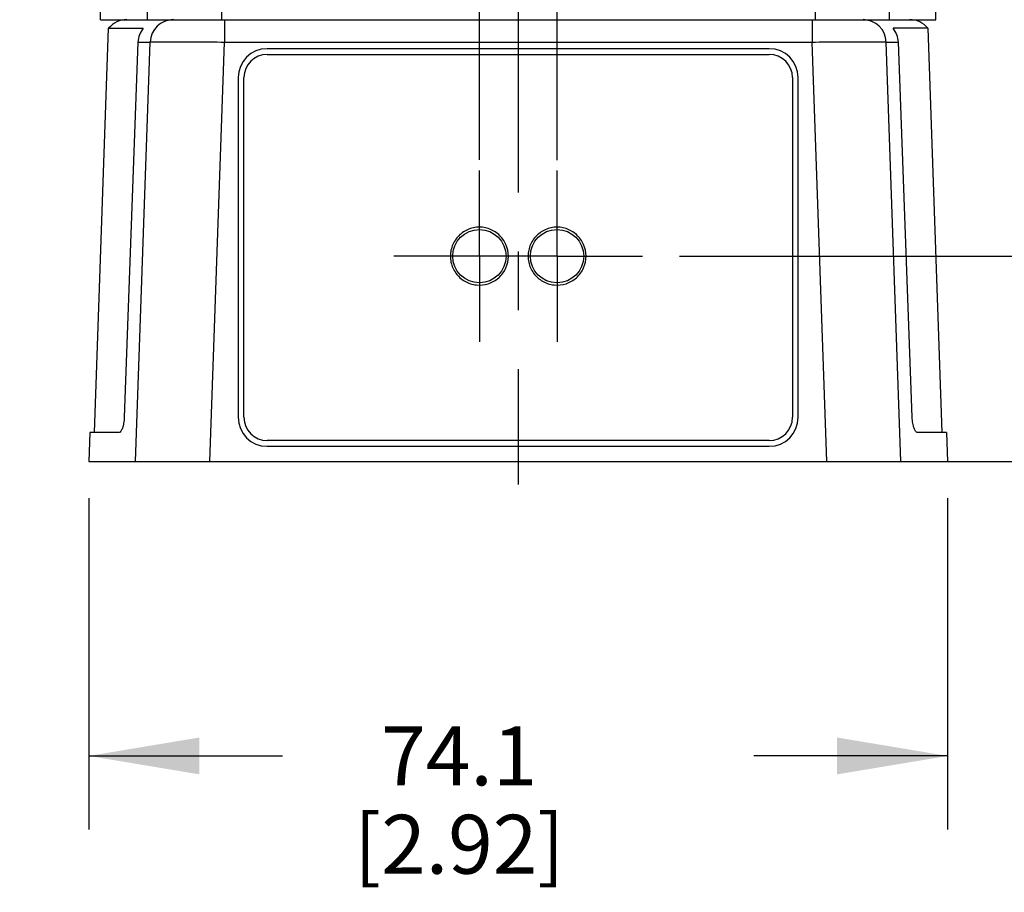
# Model space of a CAD drawing. Units: inches. Extents: x 0.4 to 16.6, y 0.6 to 10.4.
# Drawn here: x 2.4 to 4.1, y 6.9 to 8.4 of the extents above; entities that cross this region are included whole.
import ezdxf

# ---------------------------------------------------------------- set-up
doc = ezdxf.new("R2010")
doc.units = ezdxf.units.IN
doc.header["$LTSCALE"] = 0.935
doc.header["$MEASUREMENT"] = 0
doc.linetypes.add('CENTER', pattern=[0.6, 0.375, -0.075, 0.075, -0.075])
doc.layers.get('0').update_dxf_attribs({"linetype": 'CONTINUOUS'})
doc.layers.add('02___PRT_ALL_AXES', color=7, linetype='CONTINUOUS')
doc.layers.add('SCHEME_DIMS', color=7, linetype='CONTINUOUS')
doc.dimstyles.new('DIMSTYLE_1', dxfattribs={"dimtxt": 0.1, "dimasz": 0.1875, "dimexe": 0.125, "dimexo": 0.0625, "dimgap": 0.1, "dimtad": 0, "dimtih": 1, "dimtoh": 1, "dimdec": 1, "dimlfac": 2, "dimzin": 4, "dimdsep": 46, "dimtxsty": 'STANDARD', "dimblk": '_FILLED', "dimblk1": '_FILLED', "dimblk2": '_FILLED', "dimcen": 0.09, "dimadec": 3, "dimazin": 1, "dimtfac": 1, "dimtdec": 1, "dimtofl": 0, "dimtmove": 0, "dimatfit": 3, "dimldrblk": '_FILLED', "dimfxl": 1, "dimtolj": 1, "dimtzin": 4, "dimarcsym": 0})

# ---------------------------------------------------------------- blocks, each defined once
blk = doc.blocks.new('_FILLED')
at = {"color": 0, "linetype": 'BYBLOCK'}
blk.add_solid([(0, 0), (-1, 0.1667), (-1, -0.1667)], dxfattribs=at)
blk = doc.blocks.new('*D1')
at = {"layer": 'SCHEME_DIMS', "color": 7, "linetype": 'CONTINUOUS'}
for p, q in [((3.1846, 8.1241), (3.1846, 9.63)), ((3.3164, 8.1234), (3.3164, 9.63)), ((3.1846, 9.505), (2.822, 9.505)), ((3.3164, 9.505), (3.7164, 9.505))]:
    blk.add_line(p, q, dxfattribs=at)
at = {"layer": 'SCHEME_DIMS', "color": 7, "linetype": 'CONTINUOUS', "xscale": 0.1875, "yscale": 0.1875, "zscale": 0.1875}
blk.add_blockref('_FILLED', (3.1846, 9.505), dxfattribs=at)
at = {"layer": 'SCHEME_DIMS', "color": 7, "linetype": 'CONTINUOUS', "xscale": 0.1875, "yscale": 0.1875, "zscale": 0.1875, "rotation": 180}
blk.add_blockref('_FILLED', (3.3164, 9.505), dxfattribs=at)
at = {"layer": 'SCHEME_DIMS', "color": 7, "linetype": 'CONTINUOUS', "insert": (2.522, 9.555), "char_height": 0.1, "width": 0.5, "attachment_point": 3, "line_spacing_factor": 0.9}
blk.add_mtext('6.7\\P[.26]', dxfattribs=at)
blk = doc.blocks.new('*D4')
at = {"layer": 'SCHEME_DIMS', "color": 7, "linetype": 'CONTINUOUS'}
for p, q in [((4.5461, 7.9606), (4.5461, 8.3606)), ((3.5242, 7.9606), (4.6711, 7.9606)), ((4.0175, 7.6121), (4.6711, 7.6121)), ((4.5461, 7.6121), (4.5461, 7.2121))]:
    blk.add_line(p, q, dxfattribs=at)
at = {"layer": 'SCHEME_DIMS', "color": 7, "linetype": 'CONTINUOUS', "xscale": 0.1875, "yscale": 0.1875, "zscale": 0.1875}
for p, rotation in [((4.5461, 7.9606), 270), ((4.5461, 7.6121), 90)]:
    blk.add_blockref('_FILLED', p, dxfattribs=dict(at, rotation=rotation))
at = {"layer": 'SCHEME_DIMS', "color": 7, "linetype": 'CONTINUOUS', "insert": (4.4961, 7.9122), "char_height": 0.1, "width": 0.5, "attachment_point": 2, "line_spacing_factor": 0.9}
blk.add_mtext('17.7\\P[.70]', dxfattribs=at)
blk = doc.blocks.new('*D7')
at = {"layer": 'SCHEME_DIMS', "color": 7, "linetype": 'CONTINUOUS'}
for p, q in [((2.5216, 7.5496), (2.5216, 6.9869)), ((3.9794, 7.5496), (3.9794, 6.9869)), ((2.5216, 7.1119), (2.8505, 7.1119)), ((3.9794, 7.1119), (3.6505, 7.1119))]:
    blk.add_line(p, q, dxfattribs=at)
at = {"layer": 'SCHEME_DIMS', "color": 7, "linetype": 'CONTINUOUS', "xscale": 0.1875, "yscale": 0.1875, "zscale": 0.1875, "rotation": 180}
blk.add_blockref('_FILLED', (2.5216, 7.1119), dxfattribs=at)
at = {"layer": 'SCHEME_DIMS', "color": 7, "linetype": 'CONTINUOUS', "xscale": 0.1875, "yscale": 0.1875, "zscale": 0.1875}
blk.add_blockref('_FILLED', (3.9794, 7.1119), dxfattribs=at)
at = {"layer": 'SCHEME_DIMS', "color": 7, "linetype": 'CONTINUOUS', "insert": (3.1505, 7.1619), "char_height": 0.1, "width": 0.6, "attachment_point": 2, "line_spacing_factor": 0.9}
blk.add_mtext('74.1\\P[2.92]', dxfattribs=at)
blk = doc.blocks.new('*D10')
at = {"layer": 'SCHEME_DIMS', "color": 7, "linetype": 'CONTINUOUS'}
for p, q in [((3.8245, 9.0511), (5.2928, 9.0511)), ((5.1678, 9.0511), (5.1678, 8.5393)), ((5.1678, 7.6121), (5.1678, 8.0893)), ((3.8367, 7.6121), (5.2928, 7.6121))]:
    blk.add_line(p, q, dxfattribs=at)
at = {"layer": 'SCHEME_DIMS', "color": 7, "linetype": 'CONTINUOUS', "xscale": 0.1875, "yscale": 0.1875, "zscale": 0.1875}
for p, rotation in [((5.1678, 9.0511), 90), ((5.1678, 7.6121), 270)]:
    blk.add_blockref('_FILLED', p, dxfattribs=dict(at, rotation=rotation))
at = {"layer": 'SCHEME_DIMS', "color": 7, "linetype": 'CONTINUOUS', "insert": (5.0678, 8.4393), "char_height": 0.1, "width": 0.6, "attachment_point": 2, "line_spacing_factor": 0.9}
blk.add_mtext('73.1\\P[2.88]', dxfattribs=at)

msp = doc.modelspace()

# ---------------------------------------------------------------- linework, layer by layer
at = {"color": 7, "linetype": 'CONTINUOUS'}
for p, q in [((2.7466, 8.559), (2.7466, 8.3621)), ((3.7544, 8.559), (3.7544, 8.3621)), ((2.6206, 8.5491), (2.6206, 8.3621)), ((3.8804, 8.5491), (3.8804, 8.3621)), ((2.6206, 8.3621), (3.8804, 8.3621)), ((2.7517, 8.3621), (2.7517, 8.3241)), ((3.7493, 8.3621), (3.7493, 8.3241)), ((2.6009, 7.6121), (2.6258, 8.3241)), ((2.7268, 7.6121), (2.7517, 8.3241)), ((2.7517, 8.3241), (3.7493, 8.3241)), ((3.7742, 7.6121), (3.7493, 8.3241)), ((3.9001, 7.6121), (3.8752, 8.3241)), ((2.8243, 8.3031), (3.6767, 8.3031)), ((2.785, 7.6869), (2.785, 8.2637)), ((3.7161, 8.2637), (3.7161, 7.6869)), ((2.5234, 7.6613), (2.5216, 7.6121)), ((3.9776, 7.6613), (3.9794, 7.6121)), ((3.6767, 7.6476), (2.8243, 7.6476)), ((2.5216, 7.6121), (3.9794, 7.6121))]:
    msp.add_line(p, q, dxfattribs=at)
for centre, start, end in [((2.5859, 8.3228), 90, 141.1301), ((2.6651, 8.3228), 90, 178), ((3.8359, 8.3228), 2, 90), ((3.9151, 8.3228), 38.8699, 90), ((2.8243, 8.2637), 90, 180), ((3.6767, 8.2637), 0, 90), ((2.8243, 7.6869), 180, 270), ((3.6767, 7.6869), 270, 360)]:
    msp.add_arc(centre, 0.0394, start, end, dxfattribs=at)
for points, knots in [([(2.6258, 8.3241), (2.6258, 8.3242), (2.6258, 8.3242), (2.6259, 8.3242), (2.6261, 8.3242), (2.6265, 8.3243), (2.6272, 8.3243), (2.6283, 8.3244), (2.6296, 8.3244), (2.6313, 8.3245), (2.6332, 8.3245), (2.6364, 8.3246), (2.641, 8.3246), (2.6473, 8.3247), (2.6547, 8.3247), (2.6629, 8.3247), (2.6721, 8.3247), (2.6857, 8.3247), (2.7041, 8.3246), (2.7274, 8.3244), (2.7435, 8.3242), (2.7517, 8.3241)], [0, 0, 0, 0, 0.000408, 0.001355, 0.002888, 0.005014, 0.011051, 0.019463, 0.03023, 0.04333, 0.058733, 0.076399, 0.118356, 0.168799, 0.227243, 0.293128, 0.365819, 0.444617, 0.617445, 0.804969, 1, 1, 1, 1]), ([(3.7493, 8.3241), (3.7575, 8.3242), (3.7736, 8.3244), (3.7969, 8.3246), (3.8153, 8.3247), (3.8289, 8.3247), (3.8381, 8.3247), (3.8463, 8.3247), (3.8537, 8.3247), (3.86, 8.3246), (3.8646, 8.3246), (3.8678, 8.3245), (3.8697, 8.3245), (3.8714, 8.3244), (3.8727, 8.3244), (3.8738, 8.3243), (3.8745, 8.3243), (3.8749, 8.3242), (3.8751, 8.3242), (3.8752, 8.3242), (3.8752, 8.3242), (3.8752, 8.3241)], [0, 0, 0, 0, 0.195031, 0.382555, 0.555383, 0.634181, 0.706872, 0.772757, 0.831201, 0.881644, 0.923601, 0.941267, 0.95667, 0.96977, 0.980537, 0.988949, 0.994986, 0.997112, 0.998645, 0.999592, 1, 1, 1, 1]), ([(3.2338, 7.9606), (3.2338, 7.9674), (3.2308, 7.9812), (3.2185, 7.9982), (3.2002, 8.0088), (3.1793, 8.011), (3.1592, 8.0044), (3.1436, 7.9903), (3.1364, 7.9743), (3.1353, 7.964), (3.1353, 7.9606)], [0, 0, 0, 0, 0.133333, 0.266667, 0.4, 0.533333, 0.666667, 0.8, 0.933333, 1, 1, 1, 1]), ([(3.3657, 7.9606), (3.3657, 7.9674), (3.3627, 7.9812), (3.3504, 7.9982), (3.3321, 8.0088), (3.3112, 8.011), (3.2911, 8.0044), (3.2755, 7.9903), (3.2683, 7.9743), (3.2672, 7.964), (3.2672, 7.9606)], [0, 0, 0, 0, 0.133333, 0.266667, 0.4, 0.533333, 0.666667, 0.8, 0.933333, 1, 1, 1, 1]), ([(3.1353, 7.9606), (3.1353, 7.9571), (3.1364, 7.9468), (3.1436, 7.9308), (3.1592, 7.9167), (3.1793, 7.9102), (3.2002, 7.9124), (3.2185, 7.9229), (3.2308, 7.9399), (3.2338, 7.9537), (3.2338, 7.9606)], [0, 0, 0, 0, 0.066667, 0.2, 0.333333, 0.466667, 0.6, 0.733333, 0.866667, 1, 1, 1, 1]), ([(3.2672, 7.9606), (3.2672, 7.9571), (3.2683, 7.9468), (3.2755, 7.9308), (3.2911, 7.9167), (3.3112, 7.9102), (3.3321, 7.9124), (3.3504, 7.9229), (3.3627, 7.9399), (3.3657, 7.9537), (3.3657, 7.9606)], [0, 0, 0, 0, 0.066667, 0.2, 0.333333, 0.466667, 0.6, 0.733333, 0.866667, 1, 1, 1, 1])]:
    msp.add_open_spline(points, degree=3, knots=knots, dxfattribs=at)
at = {"layer": '02___PRT_ALL_AXES', "color": 7, "linetype": 'CENTER'}
for p, q in [((3.2505, 9.07), (3.2505, 7.5731)), ((3.1846, 7.9606), (3.1846, 8.1058)), ((3.3164, 7.9606), (3.3164, 8.1058)), ((3.1712, 7.9606), (3.0393, 7.9606)), ((3.3164, 7.9606), (3.1712, 7.9606)), ((3.1846, 7.9606), (3.1846, 7.8153)), ((3.3164, 7.9606), (3.3298, 7.9606)), ((3.3164, 7.9606), (3.3164, 7.8153)), ((3.3298, 7.9606), (3.4617, 7.9606))]:
    msp.add_line(p, q, dxfattribs=at)
at = {"layer": '02___PRT_ALL_AXES', "color": 7, "linetype": 'CONTINUOUS'}
for p, q in [((2.5413, 8.3621), (2.5413, 8.5491)), ((3.9597, 8.3621), (3.9597, 8.5491)), ((2.5413, 8.3621), (2.6206, 8.3621)), ((3.8804, 8.3621), (3.9597, 8.3621)), ((2.5312, 7.6613), (2.5552, 8.3475)), ((2.5552, 8.3475), (2.6141, 8.3475)), ((3.9458, 8.3475), (3.8869, 8.3475)), ((3.9458, 8.3475), (3.9698, 7.6613)), ((2.605, 8.3241), (2.5817, 7.6869)), ((2.605, 8.3241), (2.6258, 8.3241)), ((3.8752, 8.3241), (3.896, 8.3241)), ((3.9194, 7.6869), (3.896, 8.3241)), ((3.6767, 8.3129), (2.8243, 8.3129)), ((2.7751, 8.2637), (2.7751, 7.6869)), ((3.7259, 7.6869), (3.7259, 8.2637)), ((2.573, 7.6613), (2.5234, 7.6613)), ((3.9776, 7.6613), (3.928, 7.6613)), ((2.8243, 7.6377), (3.6767, 7.6377))]:
    msp.add_line(p, q, dxfattribs=at)
for centre in [(3.1846, 7.9606), (3.3164, 7.9606)]:
    msp.add_circle(centre, 0.0453, dxfattribs=at)
for centre, start, end in [((2.8243, 8.2637), 90, 180), ((3.6767, 8.2637), 0, 90), ((2.8243, 7.6869), 180, 270), ((3.6767, 7.6869), 270, 360)]:
    msp.add_arc(centre, 0.0492, start, end, dxfattribs=at)
for points, knots in [([(2.6141, 8.3475), (2.6114, 8.3442), (2.6069, 8.3368), (2.6052, 8.3284), (2.605, 8.3241)], [0, 0, 0, 0, 0.500061, 1, 1, 1, 1]), ([(3.896, 8.3241), (3.8958, 8.3284), (3.8941, 8.3368), (3.8896, 8.3442), (3.8869, 8.3475)], [0, 0, 0, 0, 0.499939, 1, 1, 1, 1]), ([(2.5817, 7.6869), (2.5815, 7.6836), (2.5811, 7.6787), (2.5798, 7.6727), (2.5787, 7.6688), (2.5774, 7.6657), (2.5759, 7.663), (2.5741, 7.6613), (2.573, 7.6613)], [0, 0, 0, 0, 0.356628, 0.517924, 0.660531, 0.780746, 0.87659, 1, 1, 1, 1]), ([(3.928, 7.6613), (3.9269, 7.6613), (3.9251, 7.663), (3.9236, 7.6657), (3.9223, 7.6688), (3.9212, 7.6727), (3.9199, 7.6787), (3.9195, 7.6836), (3.9194, 7.6869)], [0, 0, 0, 0, 0.12341, 0.219254, 0.339469, 0.482076, 0.643372, 1, 1, 1, 1])]:
    msp.add_open_spline(points, degree=3, knots=knots, dxfattribs=at)

# ---------------------------------------------------------------- dimensions: what is measured, and where the dimension line sits
at = {"layer": 'SCHEME_DIMS', "color": 7, "linetype": 'CONTINUOUS'}
for base, p1, p2, angle, picture, middle in [((3.1846, 9.505), (3.3164, 8.0609), (3.1846, 8.0616), 180, '*D1', (2.472, 9.43)), ((5.1678, 7.6121), (3.762, 9.0511), (3.7742, 7.6121), 270, '*D10', (5.1678, 8.3143)), ((4.5461, 7.9606), (3.955, 7.6121), (3.4617, 7.9606), 90, '*D4', (4.5461, 7.7872))]:
    dim = msp.add_linear_dim(base=base, p1=p1, p2=p2, angle=angle, text='<>\\P[]', dimstyle='DIMSTYLE_1', dxfattribs=at)
    dim.commit()
    dim.dimension.update_dxf_attribs({"geometry": picture, "text_midpoint": middle, "dimtype": 160})
dim = msp.add_linear_dim(base=(3.9794, 7.1119), p1=(2.5216, 7.6121), p2=(3.9794, 7.6121), text='<>\\P[]', dimstyle='DIMSTYLE_1', dxfattribs=at)
dim.commit()
dim.dimension.update_dxf_attribs({"geometry": '*D7', "text_midpoint": (3.2505, 7.0369), "dimtype": 160})

doc.saveas('drawing.dxf')
